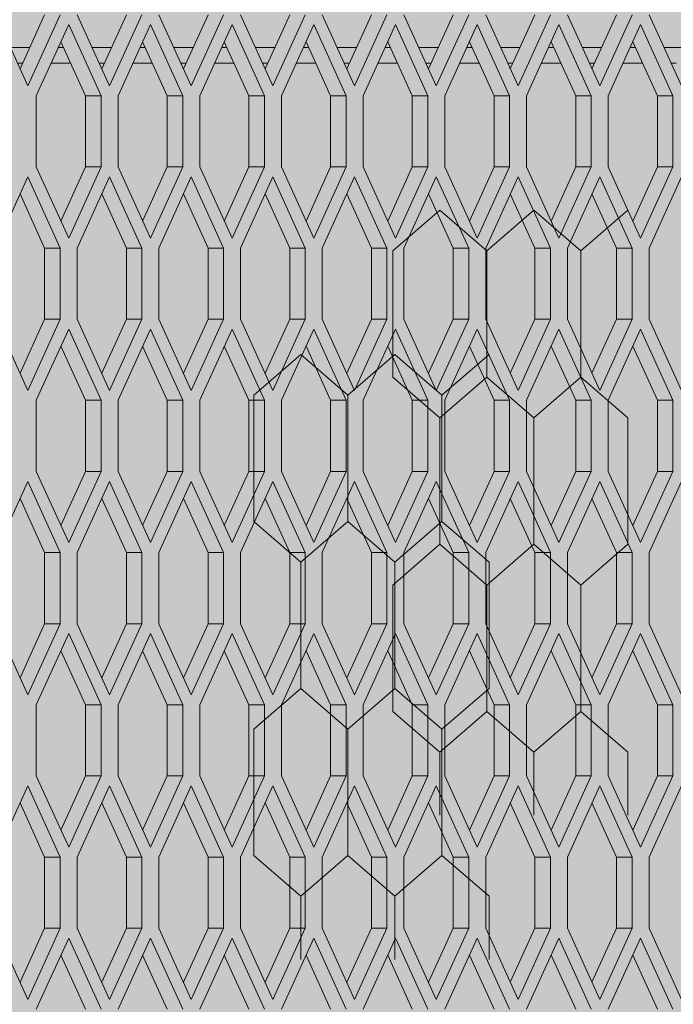
# Model space of a CAD drawing. Units: millimetres. Extents: x 0 to 30435, y -7 to 21000.
# Drawn here: x 5364 to 5617, y 3839 to 4220 of the extents above; entities that cross this region are included whole.
import ezdxf

# ---------------------------------------------------------------- set-up
doc = ezdxf.new("R2010")
doc.units = ezdxf.units.MM
doc.linetypes.add('K5LT_THIN', pattern=[0])
for name, color, linetype, true_color in [('CONTOUR', 1, 'Continuous', 0xff0000), ('FOR', 7, 'Continuous', 0xffffff), ('R', 1, 'Continuous', 0xff0000)]:
    doc.layers.add(name, color=color, linetype=linetype, true_color=true_color)

msp = doc.modelspace()

# ---------------------------------------------------------------- hatches: boundary and pattern name
at = {"layer": 'FOR', "true_color": 0xffffff}
msp.add_hatch(color=7, dxfattribs=at).paths.add_polyline_path([(9835.64, 4713.8), (3740.64, 4713.8), (3740.64, 3659.8), (9835.64, 3659.8)])

# ---------------------------------------------------------------- linework, layer by layer
at = {"layer": 'CONTOUR', "color": 7, "linetype": 'K5LT_THIN', "lineweight": 18}
for p, q in [((5526.31, 4145.95), (5508.13, 4130.2)), ((5544.48, 4130.2), (5526.31, 4145.95)), ((5562.66, 4145.95), (5544.48, 4130.2)), ((5580.84, 4130.2), (5562.66, 4145.95)), ((5599.02, 4145.95), (5580.84, 4130.2)), ((5472.66, 4090.25), (5454.48, 4074.51)), ((5490.84, 4074.51), (5472.66, 4090.25)), ((5509.01, 4090.25), (5490.84, 4074.51)), ((5527.19, 4074.51), (5509.01, 4090.25)), ((5545.37, 4090.25), (5527.19, 4074.51)), ((5508.13, 4081.4), (5526.31, 4065.66)), ((5526.31, 4065.66), (5544.48, 4081.4)), ((5544.48, 4081.4), (5526.31, 4065.66)), ((5562.66, 4065.66), (5544.48, 4081.4)), ((5544.48, 4081.4), (5562.66, 4065.66)), ((5562.66, 4065.66), (5580.84, 4081.4)), ((5580.84, 4081.4), (5562.66, 4065.66)), ((5580.84, 4081.4), (5599.02, 4065.66)), ((5599.02, 4065.66), (5580.84, 4081.4)), ((5454.48, 4025.7), (5472.66, 4009.96)), ((5472.66, 4009.96), (5490.84, 4025.7)), ((5490.84, 4025.7), (5472.66, 4009.96)), ((5509.01, 4009.96), (5490.84, 4025.7)), ((5490.84, 4025.7), (5509.01, 4009.96)), ((5509.01, 4009.96), (5527.19, 4025.7)), ((5527.19, 4025.7), (5509.01, 4009.96)), ((5527.19, 4025.7), (5545.37, 4009.96)), ((5545.37, 4009.96), (5527.19, 4025.7)), ((5526.31, 4016.85), (5508.13, 4001.11)), ((5544.48, 4001.11), (5526.31, 4016.85)), ((5526.31, 4016.85), (5544.48, 4001.11)), ((5544.48, 4001.11), (5562.66, 4016.85)), ((5562.66, 4016.85), (5544.48, 4001.11)), ((5580.84, 4001.11), (5562.66, 4016.85)), ((5562.66, 4016.85), (5580.84, 4001.11)), ((5580.84, 4001.11), (5599.02, 4016.85)), ((5599.02, 4016.85), (5580.84, 4001.11)), ((5472.66, 3961.16), (5454.48, 3945.42)), ((5490.84, 3945.42), (5472.66, 3961.16)), ((5472.66, 3961.16), (5490.84, 3945.42)), ((5490.84, 3945.42), (5509.01, 3961.16)), ((5509.01, 3961.16), (5490.84, 3945.42)), ((5527.19, 3945.42), (5509.01, 3961.16)), ((5509.01, 3961.16), (5527.19, 3945.42)), ((5527.19, 3945.42), (5545.37, 3961.16)), ((5545.37, 3961.16), (5527.19, 3945.42)), ((5508.13, 3952.31), (5526.31, 3936.56)), ((5544.48, 3952.31), (5526.31, 3936.56)), ((5526.31, 3936.56), (5544.48, 3952.31)), ((5562.66, 3936.56), (5544.48, 3952.31)), ((5544.48, 3952.31), (5562.66, 3936.56)), ((5544.48, 3952.31), (5562.66, 3936.56)), ((5562.66, 3936.56), (5580.84, 3952.31)), ((5580.84, 3952.31), (5562.66, 3936.56)), ((5562.66, 3936.56), (5580.84, 3952.31)), ((5599.02, 3936.56), (5580.84, 3952.31)), ((5580.84, 3952.31), (5599.02, 3936.56)), ((5454.48, 3896.61), (5472.66, 3880.87)), ((5490.84, 3896.61), (5472.66, 3880.87)), ((5472.66, 3880.87), (5490.84, 3896.61)), ((5509.01, 3880.87), (5490.84, 3896.61)), ((5490.84, 3896.61), (5509.01, 3880.87)), ((5490.84, 3896.61), (5509.01, 3880.87)), ((5509.01, 3880.87), (5527.19, 3896.61)), ((5527.19, 3896.61), (5509.01, 3880.87)), ((5509.01, 3880.87), (5527.19, 3896.61)), ((5545.37, 3880.87), (5527.19, 3896.61)), ((5527.19, 3896.61), (5545.37, 3880.87))]:
    msp.add_line(p, q, dxfattribs=at)
at = {"layer": 'R', "color": 7, "linetype": 'K5LT_THIN', "lineweight": 18}
for p, q in [((5354.61, 4221.47), (5367.11, 4193.97)), ((5364.11, 4200.57), (5373.61, 4221.47)), ((5367.11, 4193.97), (5379.61, 4221.47)), ((5386.19, 4221.47), (5398.69, 4193.97)), ((5395.69, 4200.57), (5405.19, 4221.47)), ((5398.69, 4193.97), (5411.19, 4221.47)), ((5417.77, 4221.47), (5430.27, 4193.97)), ((5427.27, 4200.57), (5436.77, 4221.47)), ((5430.27, 4193.97), (5442.77, 4221.47)), ((5449.35, 4221.47), (5461.85, 4193.97)), ((5458.85, 4200.57), (5468.35, 4221.47)), ((5461.85, 4193.97), (5474.35, 4221.47)), ((5480.92, 4221.47), (5493.42, 4193.97)), ((5490.42, 4200.57), (5499.92, 4221.47)), ((5493.42, 4193.97), (5505.92, 4221.47)), ((5512.5, 4221.47), (5525, 4193.97)), ((5522, 4200.57), (5531.5, 4221.47)), ((5525, 4193.97), (5537.5, 4221.47)), ((5544.08, 4221.47), (5556.58, 4193.97)), ((5553.58, 4200.57), (5563.08, 4221.47)), ((5556.58, 4193.97), (5569.08, 4221.47)), ((5575.66, 4221.47), (5588.16, 4193.97)), ((5585.16, 4200.57), (5594.66, 4221.47)), ((5588.16, 4193.97), (5600.66, 4221.47)), ((5607.24, 4221.47), (5619.74, 4193.97)), ((5382.9, 4217.64), (5370.4, 4190.14)), ((5395.4, 4190.14), (5382.9, 4217.64)), ((5414.48, 4217.64), (5401.98, 4190.14)), ((5426.98, 4190.14), (5414.48, 4217.64)), ((5446.06, 4217.64), (5433.56, 4190.14)), ((5458.56, 4190.14), (5446.06, 4217.64)), ((5477.64, 4217.64), (5465.14, 4190.14)), ((5490.14, 4190.14), (5477.64, 4217.64)), ((5509.21, 4217.64), (5496.71, 4190.14)), ((5521.71, 4190.14), (5509.21, 4217.64)), ((5540.79, 4217.64), (5528.29, 4190.14)), ((5553.29, 4190.14), (5540.79, 4217.64)), ((5572.37, 4217.64), (5559.87, 4190.14)), ((5584.87, 4190.14), (5572.37, 4217.64)), ((5603.95, 4217.64), (5591.45, 4190.14)), ((5616.45, 4190.14), (5603.95, 4217.64)), ((5360.37, 4208.8), (5367.86, 4208.8)), ((5378.88, 4208.8), (5380.92, 4208.8)), ((5389.4, 4190.14), (5379.9, 4211.04)), ((5391.94, 4208.8), (5399.43, 4208.8)), ((5410.46, 4208.8), (5412.5, 4208.8)), ((5420.98, 4190.14), (5411.48, 4211.04)), ((5423.52, 4208.8), (5431.01, 4208.8)), ((5442.04, 4208.8), (5444.07, 4208.8)), ((5452.56, 4190.14), (5443.06, 4211.04)), ((5455.1, 4208.8), (5462.59, 4208.8)), ((5473.62, 4208.8), (5475.65, 4208.8)), ((5484.14, 4190.14), (5474.64, 4211.04)), ((5486.68, 4208.8), (5494.17, 4208.8)), ((5505.2, 4208.8), (5507.23, 4208.8)), ((5515.71, 4190.14), (5506.21, 4211.04)), ((5518.26, 4208.8), (5525.75, 4208.8)), ((5536.78, 4208.8), (5538.81, 4208.8)), ((5547.29, 4190.14), (5537.79, 4211.04)), ((5549.84, 4208.8), (5557.33, 4208.8)), ((5568.35, 4208.8), (5570.39, 4208.8)), ((5578.87, 4190.14), (5569.37, 4211.04)), ((5581.42, 4208.8), (5588.9, 4208.8)), ((5599.93, 4208.8), (5601.97, 4208.8)), ((5610.45, 4190.14), (5600.95, 4211.04)), ((5612.99, 4208.8), (5620.48, 4208.8)), ((5363.09, 4202.8), (5365.13, 4202.8)), ((5376.16, 4202.8), (5383.64, 4202.8)), ((5394.67, 4202.8), (5396.71, 4202.8)), ((5407.73, 4202.8), (5415.22, 4202.8)), ((5426.25, 4202.8), (5428.29, 4202.8)), ((5439.31, 4202.8), (5446.8, 4202.8)), ((5457.83, 4202.8), (5459.86, 4202.8)), ((5470.89, 4202.8), (5478.38, 4202.8)), ((5489.41, 4202.8), (5491.44, 4202.8)), ((5502.47, 4202.8), (5509.96, 4202.8)), ((5520.99, 4202.8), (5523.02, 4202.8)), ((5534.05, 4202.8), (5541.54, 4202.8)), ((5552.56, 4202.8), (5554.6, 4202.8)), ((5565.63, 4202.8), (5573.12, 4202.8)), ((5584.14, 4202.8), (5586.18, 4202.8)), ((5597.2, 4202.8), (5604.69, 4202.8)), ((5615.72, 4202.8), (5617.76, 4202.8)), ((5370.4, 4190.14), (5370.4, 4162.64)), ((5389.4, 4162.64), (5389.4, 4190.14)), ((5395.4, 4190.14), (5389.4, 4190.14)), ((5395.4, 4162.64), (5395.4, 4190.14)), ((5401.98, 4190.14), (5401.98, 4162.64)), ((5420.98, 4162.64), (5420.98, 4190.14)), ((5426.98, 4190.14), (5420.98, 4190.14)), ((5426.98, 4162.64), (5426.98, 4190.14)), ((5433.56, 4190.14), (5433.56, 4162.64)), ((5458.56, 4190.14), (5452.56, 4190.14)), ((5452.56, 4162.64), (5452.56, 4190.14)), ((5458.56, 4162.64), (5458.56, 4190.14)), ((5465.14, 4190.14), (5465.14, 4162.64)), ((5484.14, 4162.64), (5484.14, 4190.14)), ((5490.14, 4190.14), (5484.14, 4190.14)), ((5490.14, 4162.64), (5490.14, 4190.14)), ((5496.71, 4190.14), (5496.71, 4162.64)), ((5521.71, 4190.14), (5515.71, 4190.14)), ((5515.71, 4162.64), (5515.71, 4190.14)), ((5521.71, 4162.64), (5521.71, 4190.14)), ((5528.29, 4190.14), (5528.29, 4162.64)), ((5553.29, 4190.14), (5547.29, 4190.14)), ((5547.29, 4162.64), (5547.29, 4190.14)), ((5553.29, 4162.64), (5553.29, 4190.14)), ((5559.87, 4190.14), (5559.87, 4162.64)), ((5578.87, 4162.64), (5578.87, 4190.14)), ((5584.87, 4190.14), (5578.87, 4190.14)), ((5584.87, 4162.64), (5584.87, 4190.14)), ((5591.45, 4190.14), (5591.45, 4162.64)), ((5616.45, 4190.14), (5610.45, 4190.14)), ((5610.45, 4162.64), (5610.45, 4190.14)), ((5616.45, 4162.64), (5616.45, 4190.14)), ((5370.4, 4162.64), (5382.9, 4135.14)), ((5379.9, 4141.74), (5389.4, 4162.64)), ((5382.9, 4135.14), (5395.4, 4162.64)), ((5395.4, 4162.64), (5389.4, 4162.64)), ((5401.98, 4162.64), (5414.48, 4135.14)), ((5411.48, 4141.74), (5420.98, 4162.64)), ((5414.48, 4135.14), (5426.98, 4162.64)), ((5426.98, 4162.64), (5420.98, 4162.64)), ((5433.56, 4162.64), (5446.06, 4135.14)), ((5443.06, 4141.74), (5452.56, 4162.64)), ((5446.06, 4135.14), (5458.56, 4162.64)), ((5458.56, 4162.64), (5452.56, 4162.64)), ((5465.14, 4162.64), (5477.64, 4135.14)), ((5474.64, 4141.74), (5484.14, 4162.64)), ((5477.64, 4135.14), (5490.14, 4162.64)), ((5490.14, 4162.64), (5484.14, 4162.64)), ((5496.71, 4162.64), (5509.21, 4135.14)), ((5506.21, 4141.74), (5515.71, 4162.64)), ((5509.21, 4135.14), (5521.71, 4162.64)), ((5521.71, 4162.64), (5515.71, 4162.64)), ((5528.29, 4162.64), (5540.79, 4135.14)), ((5537.79, 4141.74), (5547.29, 4162.64)), ((5540.79, 4135.14), (5553.29, 4162.64)), ((5553.29, 4162.64), (5547.29, 4162.64)), ((5559.87, 4162.64), (5572.37, 4135.14)), ((5569.37, 4141.74), (5578.87, 4162.64)), ((5572.37, 4135.14), (5584.87, 4162.64)), ((5584.87, 4162.64), (5578.87, 4162.64)), ((5591.45, 4162.64), (5603.95, 4135.14)), ((5600.95, 4141.74), (5610.45, 4162.64)), ((5603.95, 4135.14), (5616.45, 4162.64)), ((5616.45, 4162.64), (5610.45, 4162.64)), ((5367.11, 4158.82), (5354.61, 4131.32)), ((5379.61, 4131.32), (5367.11, 4158.82)), ((5398.69, 4158.82), (5386.19, 4131.32)), ((5411.19, 4131.32), (5398.69, 4158.82)), ((5430.27, 4158.82), (5417.77, 4131.32)), ((5442.77, 4131.32), (5430.27, 4158.82)), ((5461.85, 4158.82), (5449.35, 4131.32)), ((5474.35, 4131.32), (5461.85, 4158.82)), ((5493.42, 4158.82), (5480.92, 4131.32)), ((5505.92, 4131.32), (5493.42, 4158.82)), ((5525, 4158.82), (5512.5, 4131.32)), ((5537.5, 4131.32), (5525, 4158.82)), ((5556.58, 4158.82), (5544.08, 4131.32)), ((5569.08, 4131.32), (5556.58, 4158.82)), ((5588.16, 4158.82), (5575.66, 4131.32)), ((5600.66, 4131.32), (5588.16, 4158.82)), ((5619.74, 4158.82), (5607.24, 4131.32)), ((5373.61, 4131.32), (5364.11, 4152.22)), ((5405.19, 4131.32), (5395.69, 4152.22)), ((5436.77, 4131.32), (5427.27, 4152.22)), ((5468.35, 4131.32), (5458.85, 4152.22)), ((5499.92, 4131.32), (5490.42, 4152.22)), ((5531.5, 4131.32), (5522, 4152.22)), ((5563.08, 4131.32), (5553.58, 4152.22)), ((5594.66, 4131.32), (5585.16, 4152.22)), ((5379.61, 4131.32), (5373.61, 4131.32)), ((5373.61, 4103.82), (5373.61, 4131.32)), ((5379.61, 4103.82), (5379.61, 4131.32)), ((5386.19, 4131.32), (5386.19, 4103.82)), ((5411.19, 4131.32), (5405.19, 4131.32)), ((5405.19, 4103.82), (5405.19, 4131.32)), ((5411.19, 4103.82), (5411.19, 4131.32)), ((5417.77, 4131.32), (5417.77, 4103.82)), ((5436.77, 4103.82), (5436.77, 4131.32)), ((5442.77, 4131.32), (5436.77, 4131.32)), ((5442.77, 4103.82), (5442.77, 4131.32)), ((5449.35, 4131.32), (5449.35, 4103.82)), ((5468.35, 4103.82), (5468.35, 4131.32)), ((5474.35, 4131.32), (5468.35, 4131.32)), ((5474.35, 4103.82), (5474.35, 4131.32)), ((5480.92, 4131.32), (5480.92, 4103.82)), ((5505.92, 4131.32), (5499.92, 4131.32)), ((5499.92, 4103.82), (5499.92, 4131.32)), ((5505.92, 4103.82), (5505.92, 4131.32)), ((5508.13, 4081.4), (5508.13, 4130.2)), ((5512.5, 4131.32), (5512.5, 4103.82)), ((5531.5, 4103.82), (5531.5, 4131.32)), ((5537.5, 4131.32), (5531.5, 4131.32)), ((5537.5, 4103.82), (5537.5, 4131.32)), ((5544.08, 4131.32), (5544.08, 4103.82)), ((5544.48, 4081.4), (5544.48, 4130.2)), ((5544.48, 4081.4), (5544.48, 4130.2)), ((5563.08, 4103.82), (5563.08, 4131.32)), ((5569.08, 4131.32), (5563.08, 4131.32)), ((5569.08, 4103.82), (5569.08, 4131.32)), ((5575.66, 4131.32), (5575.66, 4103.82)), ((5580.84, 4081.4), (5580.84, 4130.2)), ((5580.84, 4081.4), (5580.84, 4130.2)), ((5594.66, 4103.82), (5594.66, 4131.32)), ((5600.66, 4131.32), (5594.66, 4131.32)), ((5600.66, 4103.82), (5600.66, 4131.32)), ((5607.24, 4131.32), (5607.24, 4103.82)), ((5354.61, 4103.82), (5367.11, 4076.32)), ((5364.11, 4082.92), (5373.61, 4103.82)), ((5367.11, 4076.32), (5379.61, 4103.82)), ((5379.61, 4103.82), (5373.61, 4103.82)), ((5386.19, 4103.82), (5398.69, 4076.32)), ((5395.69, 4082.92), (5405.19, 4103.82)), ((5398.69, 4076.32), (5411.19, 4103.82)), ((5411.19, 4103.82), (5405.19, 4103.82)), ((5417.77, 4103.82), (5430.27, 4076.32)), ((5427.27, 4082.92), (5436.77, 4103.82)), ((5430.27, 4076.32), (5442.77, 4103.82)), ((5442.77, 4103.82), (5436.77, 4103.82)), ((5449.35, 4103.82), (5461.85, 4076.32)), ((5458.85, 4082.92), (5468.35, 4103.82)), ((5461.85, 4076.32), (5474.35, 4103.82)), ((5474.35, 4103.82), (5468.35, 4103.82)), ((5480.92, 4103.82), (5493.42, 4076.32)), ((5490.42, 4082.92), (5499.92, 4103.82)), ((5493.42, 4076.32), (5505.92, 4103.82)), ((5505.92, 4103.82), (5499.92, 4103.82)), ((5512.5, 4103.82), (5525, 4076.32)), ((5522, 4082.92), (5531.5, 4103.82)), ((5525, 4076.32), (5537.5, 4103.82)), ((5537.5, 4103.82), (5531.5, 4103.82)), ((5544.08, 4103.82), (5556.58, 4076.32)), ((5553.58, 4082.92), (5563.08, 4103.82)), ((5556.58, 4076.32), (5569.08, 4103.82)), ((5569.08, 4103.82), (5563.08, 4103.82)), ((5575.66, 4103.82), (5588.16, 4076.32)), ((5585.16, 4082.92), (5594.66, 4103.82)), ((5588.16, 4076.32), (5600.66, 4103.82)), ((5600.66, 4103.82), (5594.66, 4103.82)), ((5607.24, 4103.82), (5619.74, 4076.32)), ((5382.9, 4100), (5370.4, 4072.5)), ((5395.4, 4072.5), (5382.9, 4100)), ((5414.48, 4100), (5401.98, 4072.5)), ((5426.98, 4072.5), (5414.48, 4100)), ((5446.06, 4100), (5433.56, 4072.5)), ((5458.56, 4072.5), (5446.06, 4100)), ((5477.64, 4100), (5465.14, 4072.5)), ((5490.14, 4072.5), (5477.64, 4100)), ((5509.21, 4100), (5496.71, 4072.5)), ((5521.71, 4072.5), (5509.21, 4100)), ((5540.79, 4100), (5528.29, 4072.5)), ((5553.29, 4072.5), (5540.79, 4100)), ((5572.37, 4100), (5559.87, 4072.5)), ((5584.87, 4072.5), (5572.37, 4100)), ((5603.95, 4100), (5591.45, 4072.5)), ((5616.45, 4072.5), (5603.95, 4100)), ((5389.4, 4072.5), (5379.9, 4093.4)), ((5420.98, 4072.5), (5411.48, 4093.4)), ((5452.56, 4072.5), (5443.06, 4093.4)), ((5484.14, 4072.5), (5474.64, 4093.4)), ((5515.71, 4072.5), (5506.21, 4093.4)), ((5547.29, 4072.5), (5537.79, 4093.4)), ((5578.87, 4072.5), (5569.37, 4093.4)), ((5610.45, 4072.5), (5600.95, 4093.4)), ((5370.4, 4072.5), (5370.4, 4045)), ((5389.4, 4045), (5389.4, 4072.5)), ((5395.4, 4072.5), (5389.4, 4072.5)), ((5395.4, 4045), (5395.4, 4072.5)), ((5401.98, 4072.5), (5401.98, 4045)), ((5426.98, 4072.5), (5420.98, 4072.5)), ((5420.98, 4045), (5420.98, 4072.5)), ((5426.98, 4045), (5426.98, 4072.5)), ((5433.56, 4072.5), (5433.56, 4045)), ((5452.56, 4045), (5452.56, 4072.5)), ((5458.56, 4072.5), (5452.56, 4072.5)), ((5454.48, 4025.7), (5454.48, 4074.51)), ((5458.56, 4045), (5458.56, 4072.5)), ((5465.14, 4072.5), (5465.14, 4045)), ((5484.14, 4045), (5484.14, 4072.5)), ((5490.14, 4072.5), (5484.14, 4072.5)), ((5490.14, 4045), (5490.14, 4072.5)), ((5490.84, 4025.7), (5490.84, 4074.51)), ((5490.84, 4025.7), (5490.84, 4074.51)), ((5496.71, 4072.5), (5496.71, 4045)), ((5515.71, 4045), (5515.71, 4072.5)), ((5521.71, 4072.5), (5515.71, 4072.5)), ((5521.71, 4045), (5521.71, 4072.5)), ((5527.19, 4025.7), (5527.19, 4074.51)), ((5527.19, 4025.7), (5527.19, 4074.51)), ((5528.29, 4072.5), (5528.29, 4045)), ((5547.29, 4045), (5547.29, 4072.5)), ((5553.29, 4072.5), (5547.29, 4072.5)), ((5553.29, 4045), (5553.29, 4072.5)), ((5559.87, 4072.5), (5559.87, 4045)), ((5578.87, 4045), (5578.87, 4072.5)), ((5584.87, 4072.5), (5578.87, 4072.5)), ((5584.87, 4045), (5584.87, 4072.5)), ((5591.45, 4072.5), (5591.45, 4045)), ((5616.45, 4072.5), (5610.45, 4072.5)), ((5610.45, 4045), (5610.45, 4072.5)), ((5616.45, 4045), (5616.45, 4072.5)), ((5526.31, 4016.85), (5526.31, 4065.66)), ((5562.66, 4016.85), (5562.66, 4065.66)), ((5562.66, 4016.85), (5562.66, 4065.66)), ((5599.02, 4016.85), (5599.02, 4065.66)), ((5370.4, 4045), (5382.9, 4017.5)), ((5379.9, 4024.1), (5389.4, 4045)), ((5382.9, 4017.5), (5395.4, 4045)), ((5395.4, 4045), (5389.4, 4045)), ((5401.98, 4045), (5414.48, 4017.5)), ((5411.48, 4024.1), (5420.98, 4045)), ((5414.48, 4017.5), (5426.98, 4045)), ((5426.98, 4045), (5420.98, 4045)), ((5433.56, 4045), (5446.06, 4017.5)), ((5443.06, 4024.1), (5452.56, 4045)), ((5446.06, 4017.5), (5458.56, 4045)), ((5458.56, 4045), (5452.56, 4045)), ((5465.14, 4045), (5477.64, 4017.5)), ((5474.64, 4024.1), (5484.14, 4045)), ((5477.64, 4017.5), (5490.14, 4045)), ((5490.14, 4045), (5484.14, 4045)), ((5496.71, 4045), (5509.21, 4017.5)), ((5506.21, 4024.1), (5515.71, 4045)), ((5509.21, 4017.5), (5521.71, 4045)), ((5521.71, 4045), (5515.71, 4045)), ((5528.29, 4045), (5540.79, 4017.5)), ((5537.79, 4024.1), (5547.29, 4045)), ((5540.79, 4017.5), (5553.29, 4045)), ((5553.29, 4045), (5547.29, 4045)), ((5559.87, 4045), (5572.37, 4017.5)), ((5569.37, 4024.1), (5578.87, 4045)), ((5572.37, 4017.5), (5584.87, 4045)), ((5584.87, 4045), (5578.87, 4045)), ((5591.45, 4045), (5603.95, 4017.5)), ((5600.95, 4024.1), (5610.45, 4045)), ((5603.95, 4017.5), (5616.45, 4045)), ((5616.45, 4045), (5610.45, 4045)), ((5367.11, 4041.17), (5354.61, 4013.67)), ((5379.61, 4013.67), (5367.11, 4041.17)), ((5398.69, 4041.17), (5386.19, 4013.67)), ((5411.19, 4013.67), (5398.69, 4041.17)), ((5430.27, 4041.17), (5417.77, 4013.67)), ((5442.77, 4013.67), (5430.27, 4041.17)), ((5461.85, 4041.17), (5449.35, 4013.67)), ((5474.35, 4013.67), (5461.85, 4041.17)), ((5493.42, 4041.17), (5480.92, 4013.67)), ((5505.92, 4013.67), (5493.42, 4041.17)), ((5525, 4041.17), (5512.5, 4013.67)), ((5537.5, 4013.67), (5525, 4041.17)), ((5556.58, 4041.17), (5544.08, 4013.67)), ((5569.08, 4013.67), (5556.58, 4041.17)), ((5588.16, 4041.17), (5575.66, 4013.67)), ((5600.66, 4013.67), (5588.16, 4041.17)), ((5619.74, 4041.17), (5607.24, 4013.67)), ((5373.61, 4013.67), (5364.11, 4034.57)), ((5405.19, 4013.67), (5395.69, 4034.57)), ((5436.77, 4013.67), (5427.27, 4034.57)), ((5468.35, 4013.67), (5458.85, 4034.57)), ((5499.92, 4013.67), (5490.42, 4034.57)), ((5531.5, 4013.67), (5522, 4034.57)), ((5563.08, 4013.67), (5553.58, 4034.57)), ((5594.66, 4013.67), (5585.16, 4034.57)), ((5373.61, 3986.17), (5373.61, 4013.67)), ((5379.61, 4013.67), (5373.61, 4013.67)), ((5379.61, 3986.17), (5379.61, 4013.67)), ((5386.19, 4013.67), (5386.19, 3986.17)), ((5411.19, 4013.67), (5405.19, 4013.67)), ((5405.19, 3986.17), (5405.19, 4013.67)), ((5411.19, 3986.17), (5411.19, 4013.67)), ((5417.77, 4013.67), (5417.77, 3986.17)), ((5436.77, 3986.17), (5436.77, 4013.67)), ((5442.77, 4013.67), (5436.77, 4013.67)), ((5442.77, 3986.17), (5442.77, 4013.67)), ((5449.35, 4013.67), (5449.35, 3986.17)), ((5474.35, 4013.67), (5468.35, 4013.67)), ((5468.35, 3986.17), (5468.35, 4013.67)), ((5474.35, 3986.17), (5474.35, 4013.67)), ((5480.92, 4013.67), (5480.92, 3986.17)), ((5505.92, 4013.67), (5499.92, 4013.67)), ((5499.92, 3986.17), (5499.92, 4013.67)), ((5505.92, 3986.17), (5505.92, 4013.67)), ((5512.5, 4013.67), (5512.5, 3986.17)), ((5537.5, 4013.67), (5531.5, 4013.67)), ((5531.5, 3986.17), (5531.5, 4013.67)), ((5537.5, 3986.17), (5537.5, 4013.67)), ((5544.08, 4013.67), (5544.08, 3986.17)), ((5569.08, 4013.67), (5563.08, 4013.67)), ((5563.08, 3986.17), (5563.08, 4013.67)), ((5569.08, 3986.17), (5569.08, 4013.67)), ((5575.66, 4013.67), (5575.66, 3986.17)), ((5600.66, 4013.67), (5594.66, 4013.67)), ((5594.66, 3986.17), (5594.66, 4013.67)), ((5600.66, 3986.17), (5600.66, 4013.67)), ((5607.24, 4013.67), (5607.24, 3986.17)), ((5472.66, 3961.16), (5472.66, 4009.96)), ((5509.01, 3961.16), (5509.01, 4009.96)), ((5509.01, 3961.16), (5509.01, 4009.96)), ((5545.37, 3961.16), (5545.37, 4009.96)), ((5508.13, 3952.31), (5508.13, 4001.11)), ((5544.48, 3952.31), (5544.48, 4001.11)), ((5544.48, 3952.31), (5544.48, 4001.11)), ((5580.84, 3952.31), (5580.84, 4001.11)), ((5580.84, 3952.31), (5580.84, 4001.11)), ((5354.61, 3986.17), (5367.11, 3958.67)), ((5364.11, 3965.27), (5373.61, 3986.17)), ((5367.11, 3958.67), (5379.61, 3986.17)), ((5379.61, 3986.17), (5373.61, 3986.17)), ((5386.19, 3986.17), (5398.69, 3958.67)), ((5395.69, 3965.27), (5405.19, 3986.17)), ((5398.69, 3958.67), (5411.19, 3986.17)), ((5411.19, 3986.17), (5405.19, 3986.17)), ((5417.77, 3986.17), (5430.27, 3958.67)), ((5427.27, 3965.27), (5436.77, 3986.17)), ((5430.27, 3958.67), (5442.77, 3986.17)), ((5442.77, 3986.17), (5436.77, 3986.17)), ((5449.35, 3986.17), (5461.85, 3958.67)), ((5458.85, 3965.27), (5468.35, 3986.17)), ((5461.85, 3958.67), (5474.35, 3986.17)), ((5474.35, 3986.17), (5468.35, 3986.17)), ((5480.92, 3986.17), (5493.42, 3958.67)), ((5490.42, 3965.27), (5499.92, 3986.17)), ((5493.42, 3958.67), (5505.92, 3986.17)), ((5505.92, 3986.17), (5499.92, 3986.17)), ((5512.5, 3986.17), (5525, 3958.67)), ((5522, 3965.27), (5531.5, 3986.17)), ((5525, 3958.67), (5537.5, 3986.17)), ((5537.5, 3986.17), (5531.5, 3986.17)), ((5544.08, 3986.17), (5556.58, 3958.67)), ((5553.58, 3965.27), (5563.08, 3986.17)), ((5556.58, 3958.67), (5569.08, 3986.17)), ((5569.08, 3986.17), (5563.08, 3986.17)), ((5575.66, 3986.17), (5588.16, 3958.67)), ((5585.16, 3965.27), (5594.66, 3986.17)), ((5588.16, 3958.67), (5600.66, 3986.17)), ((5600.66, 3986.17), (5594.66, 3986.17)), ((5607.24, 3986.17), (5619.74, 3958.67)), ((5382.9, 3982.35), (5370.4, 3954.85)), ((5395.4, 3954.85), (5382.9, 3982.35)), ((5414.48, 3982.35), (5401.98, 3954.85)), ((5426.98, 3954.85), (5414.48, 3982.35)), ((5446.06, 3982.35), (5433.56, 3954.85)), ((5458.56, 3954.85), (5446.06, 3982.35)), ((5477.64, 3982.35), (5465.14, 3954.85)), ((5490.14, 3954.85), (5477.64, 3982.35)), ((5509.21, 3982.35), (5496.71, 3954.85)), ((5521.71, 3954.85), (5509.21, 3982.35)), ((5540.79, 3982.35), (5528.29, 3954.85)), ((5553.29, 3954.85), (5540.79, 3982.35)), ((5572.37, 3982.35), (5559.87, 3954.85)), ((5584.87, 3954.85), (5572.37, 3982.35)), ((5603.95, 3982.35), (5591.45, 3954.85)), ((5616.45, 3954.85), (5603.95, 3982.35)), ((5389.4, 3954.85), (5379.9, 3975.75)), ((5420.98, 3954.85), (5411.48, 3975.75)), ((5452.56, 3954.85), (5443.06, 3975.75)), ((5484.14, 3954.85), (5474.64, 3975.75)), ((5515.71, 3954.85), (5506.21, 3975.75)), ((5547.29, 3954.85), (5537.79, 3975.75)), ((5578.87, 3954.85), (5569.37, 3975.75)), ((5610.45, 3954.85), (5600.95, 3975.75)), ((5370.4, 3954.85), (5370.4, 3927.35)), ((5395.4, 3954.85), (5389.4, 3954.85)), ((5389.4, 3927.35), (5389.4, 3954.85)), ((5395.4, 3927.35), (5395.4, 3954.85)), ((5401.98, 3954.85), (5401.98, 3927.35)), ((5420.98, 3927.35), (5420.98, 3954.85)), ((5426.98, 3954.85), (5420.98, 3954.85)), ((5426.98, 3927.35), (5426.98, 3954.85)), ((5433.56, 3954.85), (5433.56, 3927.35)), ((5452.56, 3927.35), (5452.56, 3954.85)), ((5458.56, 3954.85), (5452.56, 3954.85)), ((5458.56, 3927.35), (5458.56, 3954.85)), ((5465.14, 3954.85), (5465.14, 3927.35)), ((5484.14, 3927.35), (5484.14, 3954.85)), ((5490.14, 3954.85), (5484.14, 3954.85)), ((5490.14, 3927.35), (5490.14, 3954.85)), ((5496.71, 3954.85), (5496.71, 3927.35)), ((5521.71, 3954.85), (5515.71, 3954.85)), ((5515.71, 3927.35), (5515.71, 3954.85)), ((5521.71, 3927.35), (5521.71, 3954.85)), ((5528.29, 3954.85), (5528.29, 3927.35)), ((5547.29, 3927.35), (5547.29, 3954.85)), ((5553.29, 3954.85), (5547.29, 3954.85)), ((5553.29, 3927.35), (5553.29, 3954.85)), ((5559.87, 3954.85), (5559.87, 3927.35)), ((5584.87, 3954.85), (5578.87, 3954.85)), ((5578.87, 3927.35), (5578.87, 3954.85)), ((5584.87, 3927.35), (5584.87, 3954.85)), ((5591.45, 3954.85), (5591.45, 3927.35)), ((5616.45, 3954.85), (5610.45, 3954.85)), ((5610.45, 3927.35), (5610.45, 3954.85)), ((5616.45, 3927.35), (5616.45, 3954.85)), ((5454.48, 3896.61), (5454.48, 3945.42)), ((5490.84, 3896.61), (5490.84, 3945.42)), ((5490.84, 3896.61), (5490.84, 3945.42)), ((5527.19, 3896.61), (5527.19, 3945.42)), ((5527.19, 3896.61), (5527.19, 3945.42)), ((5526.31, 3912.16), (5526.31, 3936.56)), ((5562.66, 3912.16), (5562.66, 3936.56)), ((5562.66, 3912.16), (5562.66, 3936.56)), ((5599.02, 3912.16), (5599.02, 3936.56)), ((5370.4, 3927.35), (5382.9, 3899.85)), ((5379.9, 3906.45), (5389.4, 3927.35)), ((5382.9, 3899.85), (5395.4, 3927.35)), ((5395.4, 3927.35), (5389.4, 3927.35)), ((5401.98, 3927.35), (5414.48, 3899.85)), ((5411.48, 3906.45), (5420.98, 3927.35)), ((5414.48, 3899.85), (5426.98, 3927.35)), ((5426.98, 3927.35), (5420.98, 3927.35)), ((5433.56, 3927.35), (5446.06, 3899.85)), ((5443.06, 3906.45), (5452.56, 3927.35)), ((5446.06, 3899.85), (5458.56, 3927.35)), ((5458.56, 3927.35), (5452.56, 3927.35)), ((5465.14, 3927.35), (5477.64, 3899.85)), ((5474.64, 3906.45), (5484.14, 3927.35)), ((5477.64, 3899.85), (5490.14, 3927.35)), ((5490.14, 3927.35), (5484.14, 3927.35)), ((5496.71, 3927.35), (5509.21, 3899.85)), ((5506.21, 3906.45), (5515.71, 3927.35)), ((5509.21, 3899.85), (5521.71, 3927.35)), ((5521.71, 3927.35), (5515.71, 3927.35)), ((5528.29, 3927.35), (5540.79, 3899.85)), ((5537.79, 3906.45), (5547.29, 3927.35)), ((5540.79, 3899.85), (5553.29, 3927.35)), ((5553.29, 3927.35), (5547.29, 3927.35)), ((5559.87, 3927.35), (5572.37, 3899.85)), ((5569.37, 3906.45), (5578.87, 3927.35)), ((5572.37, 3899.85), (5584.87, 3927.35)), ((5584.87, 3927.35), (5578.87, 3927.35)), ((5591.45, 3927.35), (5603.95, 3899.85)), ((5600.95, 3906.45), (5610.45, 3927.35)), ((5603.95, 3899.85), (5616.45, 3927.35)), ((5616.45, 3927.35), (5610.45, 3927.35)), ((5367.11, 3923.52), (5354.61, 3896.02)), ((5379.61, 3896.02), (5367.11, 3923.52)), ((5398.69, 3923.52), (5386.19, 3896.02)), ((5411.19, 3896.02), (5398.69, 3923.52)), ((5430.27, 3923.52), (5417.77, 3896.02)), ((5442.77, 3896.02), (5430.27, 3923.52)), ((5461.85, 3923.52), (5449.35, 3896.02)), ((5474.35, 3896.02), (5461.85, 3923.52)), ((5493.42, 3923.52), (5480.92, 3896.02)), ((5505.92, 3896.02), (5493.42, 3923.52)), ((5525, 3923.52), (5512.5, 3896.02)), ((5537.5, 3896.02), (5525, 3923.52)), ((5556.58, 3923.52), (5544.08, 3896.02)), ((5569.08, 3896.02), (5556.58, 3923.52)), ((5588.16, 3923.52), (5575.66, 3896.02)), ((5600.66, 3896.02), (5588.16, 3923.52)), ((5619.74, 3923.52), (5607.24, 3896.02)), ((5373.61, 3896.02), (5364.11, 3916.92)), ((5405.19, 3896.02), (5395.69, 3916.92)), ((5436.77, 3896.02), (5427.27, 3916.92)), ((5468.35, 3896.02), (5458.85, 3916.92)), ((5499.92, 3896.02), (5490.42, 3916.92)), ((5531.5, 3896.02), (5522, 3916.92)), ((5563.08, 3896.02), (5553.58, 3916.92)), ((5594.66, 3896.02), (5585.16, 3916.92)), ((5379.61, 3896.02), (5373.61, 3896.02)), ((5373.61, 3868.52), (5373.61, 3896.02)), ((5379.61, 3868.52), (5379.61, 3896.02)), ((5386.19, 3896.02), (5386.19, 3868.52)), ((5411.19, 3896.02), (5405.19, 3896.02)), ((5405.19, 3868.52), (5405.19, 3896.02)), ((5411.19, 3868.52), (5411.19, 3896.02)), ((5417.77, 3896.02), (5417.77, 3868.52)), ((5442.77, 3896.02), (5436.77, 3896.02)), ((5436.77, 3868.52), (5436.77, 3896.02)), ((5442.77, 3868.52), (5442.77, 3896.02)), ((5449.35, 3896.02), (5449.35, 3868.52)), ((5468.35, 3868.52), (5468.35, 3896.02)), ((5474.35, 3896.02), (5468.35, 3896.02)), ((5474.35, 3868.52), (5474.35, 3896.02)), ((5480.92, 3896.02), (5480.92, 3868.52)), ((5499.92, 3868.52), (5499.92, 3896.02)), ((5505.92, 3896.02), (5499.92, 3896.02)), ((5505.92, 3868.52), (5505.92, 3896.02)), ((5512.5, 3896.02), (5512.5, 3868.52)), ((5537.5, 3896.02), (5531.5, 3896.02)), ((5531.5, 3868.52), (5531.5, 3896.02)), ((5537.5, 3868.52), (5537.5, 3896.02)), ((5544.08, 3896.02), (5544.08, 3868.52)), ((5569.08, 3896.02), (5563.08, 3896.02)), ((5563.08, 3868.52), (5563.08, 3896.02)), ((5569.08, 3868.52), (5569.08, 3896.02)), ((5575.66, 3896.02), (5575.66, 3868.52)), ((5594.66, 3868.52), (5594.66, 3896.02)), ((5600.66, 3896.02), (5594.66, 3896.02)), ((5600.66, 3868.52), (5600.66, 3896.02)), ((5607.24, 3896.02), (5607.24, 3868.52)), ((5472.66, 3856.47), (5472.66, 3880.87)), ((5509.01, 3856.47), (5509.01, 3880.87)), ((5509.01, 3856.47), (5509.01, 3880.87)), ((5545.37, 3856.47), (5545.37, 3880.87)), ((5354.61, 3868.52), (5367.11, 3841.02)), ((5364.11, 3847.62), (5373.61, 3868.52)), ((5367.11, 3841.02), (5379.61, 3868.52)), ((5379.61, 3868.52), (5373.61, 3868.52)), ((5386.19, 3868.52), (5398.69, 3841.02)), ((5395.69, 3847.62), (5405.19, 3868.52)), ((5398.69, 3841.02), (5411.19, 3868.52)), ((5411.19, 3868.52), (5405.19, 3868.52)), ((5417.77, 3868.52), (5430.27, 3841.02)), ((5427.27, 3847.62), (5436.77, 3868.52)), ((5430.27, 3841.02), (5442.77, 3868.52)), ((5442.77, 3868.52), (5436.77, 3868.52)), ((5449.35, 3868.52), (5461.85, 3841.02)), ((5458.85, 3847.62), (5468.35, 3868.52)), ((5461.85, 3841.02), (5474.35, 3868.52)), ((5474.35, 3868.52), (5468.35, 3868.52)), ((5480.92, 3868.52), (5493.42, 3841.02)), ((5490.42, 3847.62), (5499.92, 3868.52)), ((5493.42, 3841.02), (5505.92, 3868.52)), ((5505.92, 3868.52), (5499.92, 3868.52)), ((5512.5, 3868.52), (5525, 3841.02)), ((5522, 3847.62), (5531.5, 3868.52)), ((5525, 3841.02), (5537.5, 3868.52)), ((5537.5, 3868.52), (5531.5, 3868.52)), ((5544.08, 3868.52), (5556.58, 3841.02)), ((5553.58, 3847.62), (5563.08, 3868.52)), ((5556.58, 3841.02), (5569.08, 3868.52)), ((5569.08, 3868.52), (5563.08, 3868.52)), ((5575.66, 3868.52), (5588.16, 3841.02)), ((5585.16, 3847.62), (5594.66, 3868.52)), ((5588.16, 3841.02), (5600.66, 3868.52)), ((5600.66, 3868.52), (5594.66, 3868.52)), ((5607.24, 3868.52), (5619.74, 3841.02)), ((5382.9, 3864.7), (5370.4, 3837.2)), ((5395.4, 3837.2), (5382.9, 3864.7)), ((5414.48, 3864.7), (5401.98, 3837.2)), ((5426.98, 3837.2), (5414.48, 3864.7)), ((5446.06, 3864.7), (5433.56, 3837.2)), ((5458.56, 3837.2), (5446.06, 3864.7)), ((5477.64, 3864.7), (5465.14, 3837.2)), ((5490.14, 3837.2), (5477.64, 3864.7)), ((5509.21, 3864.7), (5496.71, 3837.2)), ((5521.71, 3837.2), (5509.21, 3864.7)), ((5540.79, 3864.7), (5528.29, 3837.2)), ((5553.29, 3837.2), (5540.79, 3864.7)), ((5572.37, 3864.7), (5559.87, 3837.2)), ((5584.87, 3837.2), (5572.37, 3864.7)), ((5603.95, 3864.7), (5591.45, 3837.2)), ((5616.45, 3837.2), (5603.95, 3864.7)), ((5389.4, 3837.2), (5379.9, 3858.1)), ((5420.98, 3837.2), (5411.48, 3858.1)), ((5452.56, 3837.2), (5443.06, 3858.1)), ((5484.14, 3837.2), (5474.64, 3858.1)), ((5515.71, 3837.2), (5506.21, 3858.1)), ((5547.29, 3837.2), (5537.79, 3858.1)), ((5578.87, 3837.2), (5569.37, 3858.1)), ((5610.45, 3837.2), (5600.95, 3858.1))]:
    msp.add_line(p, q, dxfattribs=at)

doc.saveas('drawing.dxf')
